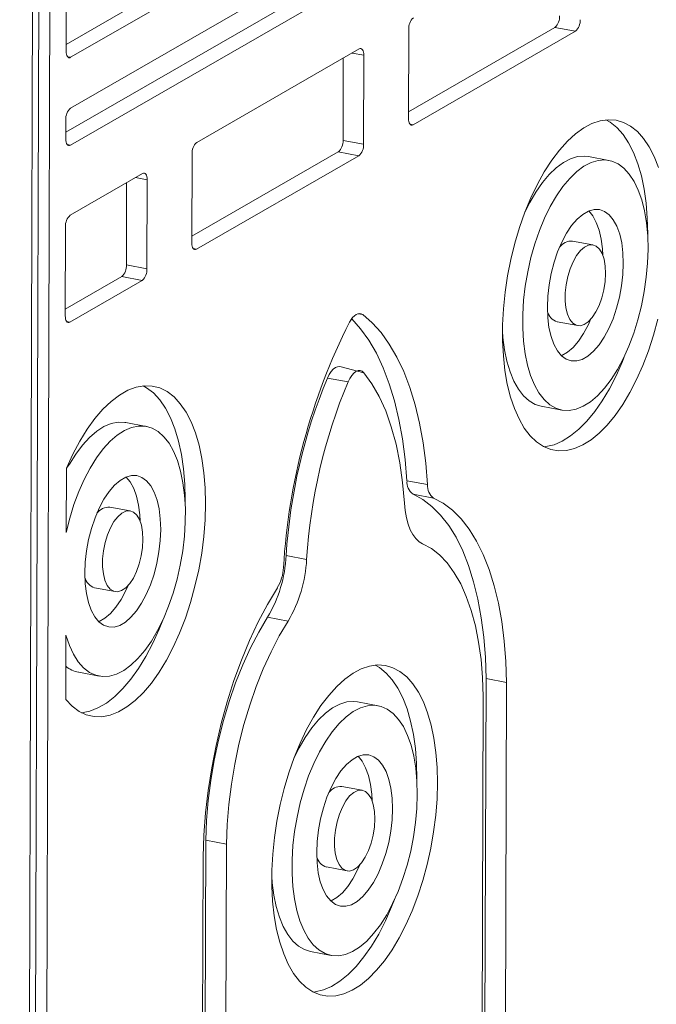
# Model space of a CAD drawing. Units: millimetres. Extents: x 3040 to 28655, y -8330 to 1313.
# Drawn here: x 24424 to 24559, y -5761 to -5552 of the extents above; entities that cross this region are included whole.
import ezdxf

# ---------------------------------------------------------------- set-up
doc = ezdxf.new("R2010")
doc.units = ezdxf.units.MM

msp = doc.modelspace()

# ---------------------------------------------------------------- linework, layer by layer
at = {"color": 7, "linetype": 'Continuous', "lineweight": 15}
for p, q in [((24433.21, -4729.56), (24429.42, -6022.29)), ((24425.7, -6466.94), (24430.79, -4752.63)), ((24434.23, -5557.03), (24748.61, -5376.19)), ((24435.21, -5559.78), (24752.96, -5377.01)), ((24752.93, -5387.78), (24435.17, -5570.55)), ((24434.17, -5575.64), (24748.55, -5394.8)), ((24435.15, -5578.4), (24752.9, -5395.62)), ((24434.56, -5444.17), (24434.23, -5558.46)), ((24506.83, -5571.31), (24537.89, -5553.44)), ((24506.88, -5553.86), (24506.83, -5572.74)), ((24537.89, -5553.44), (24542.24, -5554.26)), ((24507.81, -5574.07), (24542.24, -5554.26)), ((24496.38, -5558.01), (24461.95, -5577.82)), ((24492.96, -5577.4), (24493.01, -5559.95)), ((24497.31, -5578.22), (24497.36, -5559.34)), ((24434.18, -5573.01), (24434.17, -5577.07)), ((24492.96, -5577.4), (24497.31, -5578.22)), ((24460.9, -5597.72), (24491.96, -5579.86)), ((24460.96, -5580.28), (24460.9, -5599.16)), ((24461.88, -5600.48), (24496.31, -5580.68)), ((24491.96, -5579.86), (24496.31, -5580.68)), ((24549.32, -5581.64), (24544.97, -5580.82)), ((24450.45, -5584.43), (24435.11, -5593.26)), ((24447.03, -5603.82), (24447.08, -5586.37)), ((24451.38, -5604.64), (24451.43, -5585.75)), ((24434.12, -5595.71), (24434.06, -5614.6)), ((24557.55, -5597.6), (24557.55, -5597.2)), ((24545.94, -5599.57), (24541.6, -5598.75)), ((24447.03, -5603.82), (24451.38, -5604.64)), ((24434.06, -5613.16), (24446.04, -5606.28)), ((24446.04, -5606.28), (24450.38, -5607.1)), ((24435.04, -5615.92), (24450.38, -5607.1)), ((24538.37, -5615.85), (24542.72, -5616.67)), ((24497.38, -5626.69), (24492.27, -5625.38)), ((24489.67, -5627.8), (24494.02, -5628.62)), ((24534.99, -5633.77), (24539.34, -5634.59)), ((24451.24, -5638.06), (24446.89, -5637.24)), ((24434.31, -5646.89), (24434.27, -5660.52)), ((24506.52, -5649.57), (24510.87, -5650.39)), ((24507.81, -5652.44), (24512.16, -5653.26)), ((24447.86, -5655.98), (24443.51, -5655.16)), ((24480.89, -5665.43), (24485.24, -5666.25)), ((24440.29, -5672.27), (24444.64, -5673.09)), ((24476.95, -5678.54), (24481.3, -5679.36)), ((24434.21, -5682.36), (24434.17, -5695.99)), ((24436.91, -5690.19), (24441.26, -5691.01)), ((24523.03, -5774.22), (24523.27, -5691.54)), ((24523.27, -5691.54), (24527.62, -5692.36)), ((24527.38, -5775.04), (24527.62, -5692.36)), ((24522.44, -5777.88), (24522.69, -5695.32)), ((24500.41, -5697.29), (24496.06, -5696.47)), ((24508.63, -5713.25), (24508.63, -5712.84)), ((24497.03, -5715.21), (24492.68, -5714.39)), ((24463.63, -5808.39), (24463.88, -5725.83)), ((24463.88, -5725.83), (24468.22, -5726.65)), ((24467.98, -5809.21), (24468.22, -5726.65)), ((24463.05, -5812.05), (24463.29, -5729.37)), ((24489.46, -5731.49), (24493.81, -5732.31)), ((24486.08, -5749.42), (24490.43, -5750.24))]:
    msp.add_line(p, q, dxfattribs=at)
at = {"color": 8, "linetype": 'Continuous', "lineweight": 15}
for p, q in [((24429.42, -4753.41), (24424.4, -6465.23)), ((24434.53, -5559.66), (24435.21, -5559.78)), ((24494.89, -5558.87), (24497.36, -5559.34)), ((24507.13, -5573.94), (24507.81, -5574.07)), ((24434.47, -5578.27), (24435.15, -5578.4)), ((24448.96, -5585.29), (24451.43, -5585.75)), ((24461.2, -5600.36), (24461.88, -5600.48)), ((24496.12, -5614.15), (24497.14, -5614.34)), ((24434.36, -5615.79), (24435.04, -5615.92))]:
    msp.add_line(p, q, dxfattribs=at)
at = {"color": 7, "linetype": 'Continuous', "lineweight": 15, "flags": 128}
for points in [[(24497.36, -5559.34), (24497.34, -5558.98), (24497.29, -5558.66), (24497.2, -5558.38), (24497.08, -5558.17), (24496.93, -5558.02), (24496.76, -5557.94), (24496.57, -5557.94), (24496.38, -5558.01)], [(24434.23, -5558.46), (24434.24, -5558.82), (24434.3, -5559.14), (24434.39, -5559.42), (24434.51, -5559.63), (24434.66, -5559.78), (24434.83, -5559.86), (24435.01, -5559.86), (24435.21, -5559.78)], [(24506.83, -5572.74), (24506.85, -5573.1), (24506.9, -5573.42), (24506.99, -5573.7), (24507.11, -5573.91), (24507.26, -5574.06), (24507.43, -5574.14), (24507.62, -5574.14), (24507.81, -5574.07)], [(24559.81, -5583.16), (24558.9, -5580.82), (24557.85, -5578.76), (24556.67, -5576.99), (24555.36, -5575.52), (24553.94, -5574.38), (24552.43, -5573.58), (24550.84, -5573.12), (24549.18, -5573.01), (24547.48, -5573.24), (24545.74, -5573.82), (24543.99, -5574.75), (24542.25, -5576), (24540.52, -5577.58), (24538.83, -5579.45), (24537.2, -5581.62), (24535.63, -5584.04), (24534.16, -5586.71), (24532.78, -5589.59), (24531.52, -5592.65), (24530.39, -5595.86), (24529.39, -5599.2), (24528.55, -5602.63), (24527.86, -5606.11), (24527.33, -5609.61), (24526.98, -5613.1), (24526.79, -5616.53), (24526.78, -5619.89), (24526.95, -5623.12), (24527.29, -5626.21), (24527.79, -5629.12), (24528.46, -5631.82), (24529.29, -5634.28), (24530.27, -5636.48), (24531.39, -5638.4), (24532.64, -5640.02), (24534, -5641.33), (24535.46, -5642.3), (24537.02, -5642.93), (24538.64, -5643.22), (24540.33, -5643.16), (24542.05, -5642.75), (24543.8, -5641.99), (24545.55, -5640.9), (24547.28, -5639.49), (24548.99, -5637.76), (24550.66, -5635.74), (24552.26, -5633.44), (24553.78, -5630.89), (24555.21, -5628.12), (24556.53, -5625.14), (24557.72, -5622), (24558.79, -5618.72), (24559.71, -5615.33)], [(24557.55, -5597.2), (24557.47, -5593.9), (24557.22, -5590.73), (24556.8, -5587.73), (24556.21, -5584.92), (24555.46, -5582.34), (24554.55, -5580), (24553.5, -5577.94), (24552.32, -5576.17), (24551.01, -5574.7), (24549.6, -5573.56), (24548.69, -5573.04)], [(24434.17, -5577.07), (24434.19, -5577.43), (24434.24, -5577.75), (24434.33, -5578.03), (24434.46, -5578.24), (24434.6, -5578.39), (24434.77, -5578.47), (24434.96, -5578.47), (24435.15, -5578.4)], [(24544.97, -5580.82), (24544.16, -5580.73), (24542.7, -5580.83), (24541.19, -5581.28), (24539.68, -5582.07), (24538.16, -5583.19), (24536.68, -5584.63), (24535.23, -5586.35), (24533.85, -5588.36), (24532.54, -5590.6), (24531.51, -5592.69)], [(24557.62, -5600.47), (24557.55, -5597.62), (24557.3, -5594.91), (24556.88, -5592.36), (24556.29, -5590.03), (24555.55, -5587.93), (24554.67, -5586.09), (24553.65, -5584.54), (24552.51, -5583.29), (24551.26, -5582.37), (24549.92, -5581.79), (24548.51, -5581.55), (24547.04, -5581.65), (24545.54, -5582.1), (24544.03, -5582.89), (24542.51, -5584.01), (24541.02, -5585.45), (24539.58, -5587.17), (24538.19, -5589.18), (24536.89, -5591.42), (24535.68, -5593.89), (24534.59, -5596.54), (24533.62, -5599.34), (24532.79, -5602.26), (24532.12, -5605.25), (24531.6, -5608.28), (24531.25, -5611.31), (24531.06, -5614.3), (24531.06, -5617.21), (24531.22, -5619.99), (24531.56, -5622.63), (24532.06, -5625.07), (24532.72, -5627.29), (24533.53, -5629.27), (24534.49, -5630.96), (24535.57, -5632.36), (24536.77, -5633.45), (24538.06, -5634.2), (24539.44, -5634.61), (24540.88, -5634.68), (24542.37, -5634.4), (24543.88, -5633.78), (24545.4, -5632.82), (24546.9, -5631.55), (24548.37, -5629.96), (24549.79, -5628.1), (24551.13, -5625.97), (24552.39, -5623.61), (24553.54, -5621.04), (24554.58, -5618.31), (24555.47, -5615.45), (24556.23, -5612.49), (24556.83, -5609.47), (24557.26, -5606.44), (24557.53, -5603.42), (24557.62, -5600.47)], [(24451.43, -5585.75), (24451.41, -5585.4), (24451.36, -5585.07), (24451.27, -5584.8), (24451.15, -5584.58), (24451, -5584.44), (24450.83, -5584.36), (24450.64, -5584.36), (24450.45, -5584.43)], [(24552.38, -5603.49), (24552.3, -5601.24), (24552.04, -5599.15), (24551.61, -5597.26), (24551.01, -5595.61), (24550.26, -5594.24), (24549.39, -5593.18), (24548.4, -5592.45), (24547.32, -5592.08), (24546.17, -5592.06), (24544.98, -5592.4), (24543.78, -5593.09), (24542.58, -5594.12), (24541.43, -5595.46), (24540.35, -5597.08), (24539.35, -5598.95), (24538.46, -5601.03), (24537.7, -5603.26), (24537.1, -5605.6), (24536.65, -5608), (24536.38, -5610.4), (24536.28, -5612.75), (24536.36, -5615), (24536.62, -5617.09), (24537.06, -5618.98), (24537.65, -5620.63), (24538.4, -5622), (24539.28, -5623.06), (24540.27, -5623.79), (24541.35, -5624.16), (24542.5, -5624.18), (24543.69, -5623.84), (24544.89, -5623.15), (24546.08, -5622.12), (24547.23, -5620.78), (24548.32, -5619.15), (24549.32, -5617.28), (24550.2, -5615.21), (24550.96, -5612.98), (24551.57, -5610.64), (24552.01, -5608.24), (24552.29, -5605.84), (24552.38, -5603.49)], [(24548.02, -5601.76), (24547.95, -5600.42), (24547.69, -5598.33), (24547.26, -5596.44), (24546.66, -5594.79), (24545.92, -5593.42), (24545.05, -5592.37)], [(24460.9, -5599.16), (24460.92, -5599.52), (24460.97, -5599.84), (24461.06, -5600.12), (24461.18, -5600.33), (24461.33, -5600.48), (24461.5, -5600.56), (24461.69, -5600.56), (24461.88, -5600.48)], [(24548.63, -5605.65), (24548.54, -5604.05), (24548.29, -5602.61), (24547.87, -5601.4), (24547.31, -5600.46), (24546.62, -5599.84), (24545.85, -5599.55), (24545.01, -5599.62), (24544.14, -5600.03), (24543.28, -5600.78), (24542.46, -5601.83), (24541.72, -5603.13), (24541.09, -5604.64), (24540.59, -5606.29), (24540.24, -5608.01), (24540.06, -5609.74), (24540.06, -5611.41), (24540.23, -5612.94), (24540.57, -5614.27), (24541.06, -5615.35), (24541.68, -5616.13), (24542.42, -5616.59), (24543.23, -5616.7), (24544.09, -5616.45), (24544.96, -5615.87), (24545.8, -5614.97), (24546.58, -5613.79), (24547.27, -5612.38), (24547.84, -5610.79), (24548.27, -5609.09), (24548.53, -5607.35), (24548.63, -5605.65)], [(24434.06, -5614.6), (24434.08, -5614.96), (24434.13, -5615.28), (24434.22, -5615.55), (24434.35, -5615.77), (24434.49, -5615.92), (24434.66, -5616), (24434.85, -5616), (24435.04, -5615.92)], [(24494.33, -5615.96), (24494.66, -5615.41), (24495, -5614.95), (24495.37, -5614.58), (24495.74, -5614.31), (24496.11, -5614.15), (24496.47, -5614.1), (24496.82, -5614.17), (24497.14, -5614.34)], [(24497.14, -5614.34), (24499.14, -5616.07), (24501.02, -5618.16), (24502.77, -5620.6), (24504.37, -5623.36), (24505.82, -5626.44), (24507.11, -5629.82), (24508.22, -5633.47), (24509.16, -5637.38), (24509.92, -5641.52), (24510.49, -5645.86), (24510.87, -5650.39)], [(24494.33, -5615.96), (24494.79, -5615.25), (24496.67, -5617.34), (24498.42, -5619.78), (24500.02, -5622.54), (24501.47, -5625.62), (24502.76, -5629), (24503.87, -5632.65), (24504.81, -5636.56), (24505.57, -5640.7), (24506.14, -5645.04), (24506.52, -5649.57)], [(24539.27, -5623.05), (24539.34, -5623.02), (24540.54, -5622.33), (24541.73, -5621.3), (24542.88, -5619.96), (24543.97, -5618.33), (24544.97, -5616.46), (24545.46, -5615.38)], [(24526.77, -5617.82), (24526.87, -5619.17), (24527.21, -5621.81), (24527.71, -5624.25), (24528.37, -5626.47), (24529.18, -5628.45), (24530.14, -5630.14), (24531.22, -5631.54), (24532.42, -5632.63), (24533.71, -5633.38), (24534.99, -5633.77)], [(24535.62, -5642.38), (24535.98, -5642.34), (24537.7, -5641.93), (24539.45, -5641.17), (24541.2, -5640.08), (24542.94, -5638.67), (24544.65, -5636.94), (24546.31, -5634.92), (24547.91, -5632.62), (24549.43, -5630.07), (24550.86, -5627.3), (24552.18, -5624.32), (24552.81, -5622.73)], [(24489.67, -5627.8), (24490.04, -5627.05), (24490.45, -5626.42), (24490.9, -5625.92), (24491.35, -5625.57), (24491.81, -5625.39), (24492.25, -5625.38), (24492.27, -5625.38)], [(24494.02, -5628.62), (24494.39, -5627.87), (24494.8, -5627.24), (24495.24, -5626.74), (24495.7, -5626.39), (24496.16, -5626.21), (24496.6, -5626.2), (24497.01, -5626.36), (24497.38, -5626.69)], [(24497.38, -5626.69), (24499.08, -5629.02), (24500.63, -5631.73), (24502, -5634.78), (24503.19, -5638.16), (24504.19, -5641.83), (24504.99, -5645.77), (24505.58, -5649.95), (24505.97, -5654.33)], [(24434.17, -5695.99), (24435.52, -5697.41), (24436.98, -5698.48), (24438.53, -5699.22), (24440.16, -5699.6), (24441.85, -5699.62), (24443.59, -5699.28), (24445.35, -5698.59), (24447.13, -5697.56), (24448.89, -5696.18), (24450.63, -5694.49), (24452.32, -5692.48), (24453.95, -5690.2), (24455.51, -5687.65), (24456.96, -5684.87), (24458.31, -5681.87), (24459.54, -5678.71), (24460.63, -5675.39), (24461.57, -5671.97), (24462.36, -5668.47), (24462.99, -5664.93), (24463.44, -5661.39), (24463.72, -5657.88), (24463.82, -5654.43), (24463.74, -5651.09), (24463.48, -5647.89), (24463.04, -5644.86), (24462.44, -5642.02), (24461.67, -5639.42), (24460.74, -5637.07), (24459.67, -5635), (24458.46, -5633.24), (24457.12, -5631.79), (24455.67, -5630.68), (24454.13, -5629.91), (24452.51, -5629.5), (24450.82, -5629.44), (24449.09, -5629.74), (24447.32, -5630.39), (24445.55, -5631.4), (24443.78, -5632.74), (24442.04, -5634.4), (24440.34, -5636.38), (24438.7, -5638.64), (24437.14, -5641.16), (24435.68, -5643.92), (24434.31, -5646.89)], [(24459.46, -5654.02), (24459.47, -5653.61), (24459.39, -5650.27), (24459.13, -5647.07), (24458.7, -5644.04), (24458.09, -5641.2), (24457.32, -5638.6), (24456.39, -5636.25), (24455.32, -5634.18), (24454.11, -5632.42), (24452.77, -5630.97), (24451.32, -5629.86), (24450.61, -5629.46)], [(24446.89, -5637.24), (24446.72, -5637.21), (24445.27, -5637.16), (24443.77, -5637.46), (24442.25, -5638.11), (24440.73, -5639.09), (24439.22, -5640.4), (24437.74, -5642.02), (24436.32, -5643.92), (24434.98, -5646.08), (24434.31, -5646.89)], [(24434.21, -5682.36), (24434.94, -5684.5), (24435.81, -5686.38), (24436.82, -5687.97), (24437.96, -5689.25), (24439.2, -5690.21), (24440.54, -5690.83), (24441.95, -5691.1), (24443.42, -5691.02), (24444.93, -5690.59), (24446.45, -5689.82), (24447.97, -5688.72), (24449.47, -5687.3), (24450.93, -5685.58), (24452.32, -5683.58), (24453.64, -5681.33), (24454.86, -5678.86), (24455.96, -5676.2), (24456.94, -5673.39), (24457.77, -5670.46), (24458.46, -5667.45), (24458.98, -5664.41), (24459.33, -5661.36), (24459.52, -5658.36), (24459.53, -5655.44), (24459.36, -5652.64), (24459.02, -5650), (24458.51, -5647.54), (24457.84, -5645.31), (24457.02, -5643.34), (24456.06, -5641.64), (24454.97, -5640.25), (24453.76, -5639.17), (24452.46, -5638.43), (24451.07, -5638.03), (24449.62, -5637.98), (24448.12, -5638.28), (24446.6, -5638.93), (24445.08, -5639.91), (24443.57, -5641.22), (24442.09, -5642.84), (24440.67, -5644.74), (24439.33, -5646.9), (24438.07, -5649.29), (24436.93, -5651.89), (24435.9, -5654.65), (24435.01, -5657.54), (24434.27, -5660.52)], [(24454.3, -5659.9), (24454.22, -5657.66), (24453.96, -5655.57), (24453.52, -5653.67), (24452.93, -5652.03), (24452.18, -5650.66), (24451.31, -5649.6), (24450.31, -5648.87), (24449.23, -5648.49), (24448.09, -5648.48), (24446.9, -5648.82), (24445.69, -5649.51), (24444.5, -5650.54), (24443.35, -5651.88), (24442.26, -5653.5), (24441.27, -5655.37), (24440.38, -5657.44), (24439.62, -5659.68), (24439.02, -5662.02), (24438.57, -5664.42), (24438.3, -5666.82), (24438.2, -5669.17), (24438.28, -5671.41), (24438.54, -5673.51), (24438.98, -5675.4), (24439.57, -5677.05), (24440.32, -5678.42), (24441.19, -5679.48), (24442.19, -5680.2), (24443.27, -5680.58), (24444.41, -5680.6), (24445.6, -5680.26), (24446.81, -5679.56), (24448, -5678.54), (24449.15, -5677.19), (24450.24, -5675.57), (24451.23, -5673.7), (24452.12, -5671.63), (24452.88, -5669.39), (24453.48, -5667.05), (24453.93, -5664.65), (24454.2, -5662.25), (24454.3, -5659.9)], [(24449.94, -5658.18), (24449.87, -5656.84), (24449.61, -5654.75), (24449.17, -5652.85), (24448.58, -5651.21), (24447.83, -5649.84), (24446.97, -5648.79)], [(24509.84, -5662.95), (24509.08, -5662.5), (24508.38, -5661.85), (24507.75, -5661), (24507.2, -5659.96), (24506.74, -5658.76), (24506.38, -5657.41), (24506.12, -5655.92), (24505.97, -5654.33)], [(24507.81, -5652.44), (24509.87, -5653.54), (24511.82, -5655.01), (24513.65, -5656.85), (24515.36, -5659.04), (24516.92, -5661.57), (24518.33, -5664.42), (24519.57, -5667.58), (24520.65, -5671.01), (24521.55, -5674.7), (24522.26, -5678.63), (24522.79, -5682.76), (24523.13, -5687.08), (24523.27, -5691.54)], [(24512.16, -5653.26), (24514.22, -5654.36), (24516.17, -5655.83), (24518, -5657.67), (24519.71, -5659.86), (24521.27, -5662.39), (24522.67, -5665.24), (24523.92, -5668.4), (24525, -5671.83), (24525.9, -5675.52), (24526.61, -5679.45), (24527.14, -5683.58), (24527.48, -5687.9), (24527.62, -5692.36)], [(24450.54, -5662.07), (24450.46, -5660.46), (24450.21, -5659.02), (24449.79, -5657.81), (24449.23, -5656.88), (24448.54, -5656.25), (24447.76, -5655.97), (24446.92, -5656.04), (24446.06, -5656.45), (24445.2, -5657.2), (24444.38, -5658.24), (24443.64, -5659.55), (24443.01, -5661.05), (24442.51, -5662.71), (24442.16, -5664.43), (24441.98, -5666.16), (24441.98, -5667.82), (24442.15, -5669.35), (24442.48, -5670.68), (24442.98, -5671.76), (24443.6, -5672.55), (24444.34, -5673), (24445.15, -5673.11), (24446.01, -5672.87), (24446.88, -5672.29), (24447.72, -5671.39), (24448.5, -5670.21), (24449.19, -5668.79), (24449.76, -5667.21), (24450.19, -5665.51), (24450.45, -5663.77), (24450.54, -5662.07)], [(24509.84, -5662.95), (24511.69, -5663.95), (24513.43, -5665.31), (24515.05, -5667.02), (24516.54, -5669.08), (24517.9, -5671.46), (24519.1, -5674.14), (24520.14, -5677.11), (24521.01, -5680.34), (24521.7, -5683.8), (24522.22, -5687.47), (24522.55, -5691.32), (24522.69, -5695.32)], [(24441.18, -5679.47), (24441.25, -5679.44), (24442.46, -5678.74), (24443.65, -5677.72), (24444.8, -5676.37), (24445.89, -5674.75), (24446.89, -5672.88), (24447.37, -5671.8)], [(24479.03, -5672.32), (24476.96, -5675.79), (24474.99, -5679.52), (24473.14, -5683.47), (24471.42, -5687.63), (24469.84, -5691.97), (24468.41, -5696.46), (24467.14, -5701.06), (24466.04, -5705.74), (24465.12, -5710.48), (24464.38, -5715.25), (24463.82, -5720.01), (24463.46, -5724.72), (24463.29, -5729.37)], [(24437.54, -5698.8), (24439.24, -5698.46), (24441, -5697.77), (24442.78, -5696.74), (24444.54, -5695.36), (24446.28, -5693.67), (24447.97, -5691.66), (24449.6, -5689.38), (24451.16, -5686.83), (24452.62, -5684.05), (24453.96, -5681.05), (24454.73, -5679.14)], [(24476.95, -5678.54), (24475.1, -5681.67), (24473.34, -5685.04), (24471.7, -5688.64), (24470.19, -5692.42), (24468.82, -5696.37), (24467.6, -5700.44), (24466.54, -5704.62), (24465.65, -5708.86), (24464.93, -5713.14), (24464.39, -5717.41), (24464.04, -5721.65), (24463.88, -5725.83)], [(24481.3, -5679.36), (24479.45, -5682.49), (24477.69, -5685.86), (24476.05, -5689.46), (24474.54, -5693.24), (24473.17, -5697.19), (24471.95, -5701.26), (24470.89, -5705.44), (24470, -5709.68), (24469.28, -5713.96), (24468.74, -5718.23), (24468.39, -5722.47), (24468.22, -5726.65)], [(24512.98, -5713.66), (24512.91, -5710.36), (24512.65, -5707.2), (24512.23, -5704.2), (24511.64, -5701.39), (24510.89, -5698.8), (24509.99, -5696.47), (24508.94, -5694.4), (24507.75, -5692.63), (24506.45, -5691.17), (24505.03, -5690.03), (24503.52, -5689.22), (24501.93, -5688.76), (24500.27, -5688.65), (24498.56, -5688.89), (24496.83, -5689.47), (24495.08, -5690.39), (24493.33, -5691.65), (24491.61, -5693.22), (24489.92, -5695.1), (24488.28, -5697.26), (24486.72, -5699.69), (24485.24, -5702.35), (24483.87, -5705.23), (24482.61, -5708.29), (24481.48, -5711.51), (24480.48, -5714.85), (24479.63, -5718.27), (24478.95, -5721.75), (24478.42, -5725.26), (24478.06, -5728.74), (24477.88, -5732.18), (24477.87, -5735.53), (24478.03, -5738.77), (24478.37, -5741.85), (24478.88, -5744.76), (24479.55, -5747.46), (24480.38, -5749.92), (24481.36, -5752.13), (24482.47, -5754.05), (24483.72, -5755.67), (24485.08, -5756.97), (24486.55, -5757.94), (24488.1, -5758.58), (24489.73, -5758.86), (24491.41, -5758.8), (24493.14, -5758.39), (24494.88, -5757.64), (24496.63, -5756.55), (24498.37, -5755.13), (24500.08, -5753.4), (24501.74, -5751.38), (24503.34, -5749.08), (24504.86, -5746.53), (24506.29, -5743.76), (24507.61, -5740.79), (24508.81, -5737.64), (24509.88, -5734.36), (24510.8, -5730.98), (24511.57, -5727.52), (24512.17, -5724.02), (24512.62, -5720.52), (24512.89, -5717.06), (24512.98, -5713.66)], [(24508.63, -5712.84), (24508.56, -5709.54), (24508.31, -5706.38), (24507.88, -5703.38), (24507.29, -5700.57), (24506.54, -5697.98), (24505.64, -5695.65), (24504.59, -5693.58), (24503.4, -5691.81), (24502.1, -5690.35), (24500.68, -5689.21), (24499.78, -5688.68)], [(24508.71, -5716.12), (24508.63, -5713.27), (24508.38, -5710.55), (24507.96, -5708.01), (24507.38, -5705.67), (24506.64, -5703.57), (24505.76, -5701.73), (24504.74, -5700.18), (24503.59, -5698.94), (24502.35, -5698.02), (24501.01, -5697.43), (24499.6, -5697.19), (24498.13, -5697.3), (24496.63, -5697.75), (24495.11, -5698.54), (24493.6, -5699.66), (24492.11, -5701.09), (24490.66, -5702.82), (24489.28, -5704.82), (24487.98, -5707.07), (24486.77, -5709.53), (24485.67, -5712.19), (24484.71, -5714.99), (24483.88, -5717.91), (24483.2, -5720.9), (24482.68, -5723.93), (24482.33, -5726.96), (24482.15, -5729.94), (24482.14, -5732.85), (24482.31, -5735.64), (24482.64, -5738.27), (24483.14, -5740.71), (24483.81, -5742.94), (24484.62, -5744.91), (24485.57, -5746.61), (24486.66, -5748.01), (24487.85, -5749.09), (24489.15, -5749.84), (24490.53, -5750.26), (24491.97, -5750.32), (24493.45, -5750.05), (24494.96, -5749.42), (24496.48, -5748.47), (24497.98, -5747.19), (24499.45, -5745.61), (24500.87, -5743.74), (24502.22, -5741.61), (24503.48, -5739.25), (24504.63, -5736.69), (24505.66, -5733.96), (24506.56, -5731.09), (24507.31, -5728.13), (24507.91, -5725.12), (24508.35, -5722.08), (24508.62, -5719.07), (24508.71, -5716.12)], [(24496.06, -5696.47), (24495.25, -5696.37), (24493.78, -5696.48), (24492.28, -5696.93), (24490.76, -5697.72), (24489.25, -5698.84), (24487.76, -5700.27), (24486.32, -5702), (24484.93, -5704), (24483.63, -5706.25), (24482.59, -5708.34)], [(24503.47, -5719.13), (24503.39, -5716.89), (24503.12, -5714.79), (24502.69, -5712.9), (24502.1, -5711.25), (24501.35, -5709.88), (24500.47, -5708.82), (24499.48, -5708.1), (24498.4, -5707.72), (24497.25, -5707.7), (24496.06, -5708.04), (24494.86, -5708.74), (24493.67, -5709.76), (24492.52, -5711.1), (24491.43, -5712.73), (24490.43, -5714.6), (24489.55, -5716.67), (24488.79, -5718.91), (24488.18, -5721.25), (24487.74, -5723.64), (24487.46, -5726.05), (24487.37, -5728.39), (24487.45, -5730.64), (24487.71, -5732.73), (24488.14, -5734.62), (24488.74, -5736.27), (24489.48, -5737.64), (24490.36, -5738.7), (24491.35, -5739.43), (24492.43, -5739.81), (24493.58, -5739.82), (24494.77, -5739.48), (24495.97, -5738.79), (24497.17, -5737.76), (24498.32, -5736.42), (24499.4, -5734.8), (24500.4, -5732.93), (24501.29, -5730.85), (24502.04, -5728.62), (24502.65, -5726.28), (24503.1, -5723.88), (24503.37, -5721.48), (24503.47, -5719.13)], [(24499.11, -5717.41), (24499.04, -5716.07), (24498.78, -5713.97), (24498.34, -5712.08), (24497.75, -5710.43), (24497, -5709.06), (24496.14, -5708.01)], [(24499.71, -5721.29), (24499.63, -5719.69), (24499.37, -5718.25), (24498.96, -5717.04), (24498.39, -5716.1), (24497.71, -5715.48), (24496.93, -5715.2), (24496.09, -5715.26), (24495.22, -5715.68), (24494.36, -5716.42), (24493.55, -5717.47), (24492.81, -5718.77), (24492.18, -5720.28), (24491.68, -5721.93), (24491.33, -5723.66), (24491.15, -5725.39), (24491.14, -5727.05), (24491.31, -5728.58), (24491.65, -5729.91), (24492.14, -5730.99), (24492.77, -5731.78), (24493.51, -5732.23), (24494.32, -5732.34), (24495.18, -5732.1), (24496.04, -5731.52), (24496.89, -5730.61), (24497.67, -5729.43), (24498.36, -5728.02), (24498.93, -5726.43), (24499.35, -5724.74), (24499.62, -5723), (24499.71, -5721.29)], [(24490.35, -5738.69), (24490.42, -5738.66), (24491.63, -5737.97), (24492.82, -5736.94), (24493.97, -5735.6), (24495.06, -5733.98), (24496.05, -5732.11), (24496.54, -5731.03)], [(24477.85, -5733.46), (24477.96, -5734.82), (24478.29, -5737.45), (24478.8, -5739.89), (24479.46, -5742.12), (24480.27, -5744.09), (24481.22, -5745.79), (24482.31, -5747.19), (24483.5, -5748.27), (24484.8, -5749.02), (24486.08, -5749.42)], [(24486.71, -5758.02), (24487.06, -5757.98), (24488.79, -5757.57), (24490.53, -5756.82), (24492.28, -5755.73), (24494.02, -5754.31), (24495.73, -5752.58), (24497.39, -5750.56), (24498.99, -5748.26), (24500.52, -5745.71), (24501.94, -5742.94), (24503.26, -5739.97), (24503.89, -5738.37)]]:
    msp.add_lwpolyline(points, dxfattribs=at)
at = {"color": 7, "linetype": 'Continuous', "lineweight": 15}
for centre, radius, start, end in [((24509.94, -5553.66), 3.06, 132.3799, 183.636), ((24535.83, -5551.18), 3.06, 312.3829, 3.6344), ((24540.18, -5552), 3.06, 312.3829, 3.6344), ((24437.24, -5572.82), 3.06, 132.3801, 183.6353), ((24464.01, -5580.08), 3.06, 132.3804, 183.6351), ((24489.9, -5577.6), 3.06, 312.3824, 3.6353), ((24494.25, -5578.42), 3.06, 312.3824, 3.6353), ((24437.17, -5595.52), 3.06, 132.3801, 183.6353), ((24541.46, -5602), 3.26, 87.5754, 142.8514), ((24443.97, -5604.01), 3.06, 312.3822, 3.6351), ((24448.32, -5604.83), 3.06, 312.3822, 3.6351), ((24539.24, -5612.94), 3.03, 193.5488, 253.3134), ((24612.85, -5675.72), 132.74, 153.2399, 176.6416), ((24596.86, -5672.65), 116.19, 157.2925, 176.4387), ((24601.21, -5673.47), 116.19, 157.2925, 176.4387), ((24509.76, -5649.84), 3.25, 175.226, 233.2183), ((24514.11, -5650.66), 3.25, 175.226, 233.2183), ((24443.38, -5658.42), 3.26, 87.574, 142.8528), ((24452.15, -5663.94), 28.79, 329.5172, 357.034), ((24456.49, -5664.76), 28.79, 329.5172, 357.034), ((24470.76, -5667.45), 9.59, 329.5163, 357.0343), ((24441.16, -5669.36), 3.03, 193.5482, 253.314), ((24438.14, -5683.96), 6.35, 231.528, 258.7985), ((24492.54, -5717.65), 3.26, 87.5754, 142.8514), ((24490.33, -5728.59), 3.04, 193.5551, 253.3042)]:
    msp.add_arc(centre, radius, start, end, dxfattribs=at)

doc.saveas('drawing.dxf')
